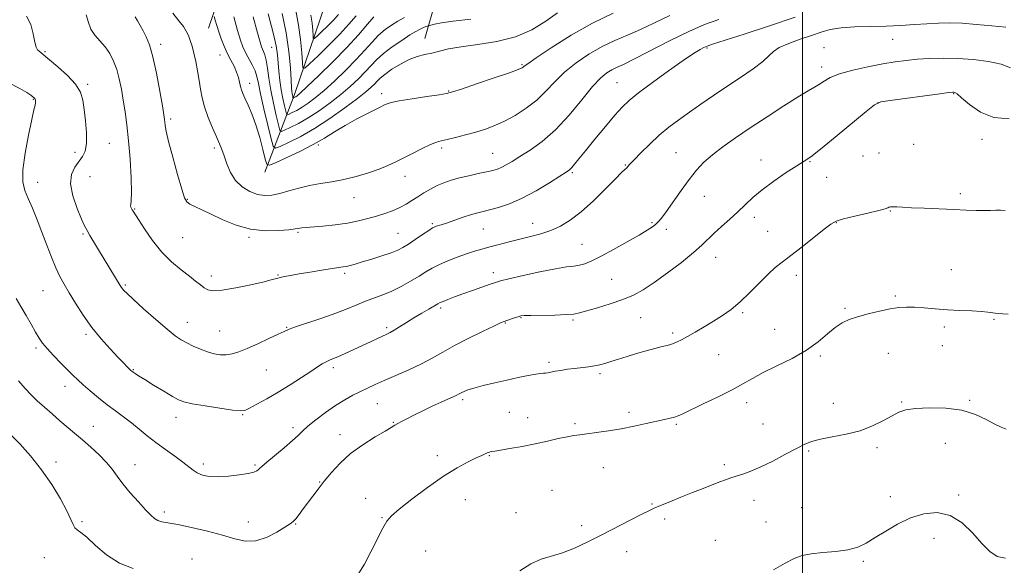
# Model space of a CAD drawing. Extents: x 2044800 to 2047700, y 362300 to 365200.
# Drawn here: x 2046169 to 2046585, y 364516 to 364747 of the extents above; entities that cross this region are included whole.
import ezdxf

# ---------------------------------------------------------------- set-up
doc = ezdxf.new("R2010")
doc.units = 0
doc.header["$MEASUREMENT"] = 0
for name, color, linetype, lineweight in [('32000', 7, 'Continuous', 0), ('DTM HARD BREAKLINE', 7, 'Continuous', 0), ('DTM SPOT ELEVATION', 2, 'Continuous', 13), ('INDEX CONTOUR', 41, 'Continuous', 13), ('INTERMEDIATE CONTOUR', 44, 'Continuous', 0)]:
    doc.layers.add(name, color=color, linetype=linetype, lineweight=lineweight)

msp = doc.modelspace()

# ---------------------------------------------------------------- linework, layer by layer
at = {"layer": '32000', "flags": 128}
msp.add_lwpolyline([(2046500, 362500), (2046500, 365000)], dxfattribs=at)
at = {"layer": 'DTM HARD BREAKLINE'}
for points in [[(2046382.734, 365000, 1139.488), (2046382.25, 364973.61, 1142.72), (2046361.84, 364930.76, 1150.36), (2046334.95, 364891.44, 1158.09), (2046300.91, 364858.1, 1166.2), (2046275.42, 364816.08, 1176.95), (2046259.95, 364775.49, 1186.28), (2046249.07, 364743.5, 1190.9)], [(2046272.96, 364682.67, 1190.65), (2046285.45, 364715.51, 1181.57), (2046298.58, 364753.9, 1175.63), (2046303.31, 364783.67, 1170.44), (2046309.21, 364816.39, 1162.84), (2046336, 364851.22, 1154.8), (2046365.6, 364891.86, 1147.62), (2046394.97, 364931.47, 1141.3), (2046402.29, 364949.22, 1138.69), (2046404.48, 364978.79, 1136.17), (2046403.543, 365000, 1134.193)], [(2046340.43, 364739.14, 1187.22), (2046359.09, 364804.16, 1172.52), (2046390.42, 364870.03, 1159.79), (2046423.59, 364922.31, 1150.55), (2046438.05, 364966.26, 1144.8), (2046438.332, 365000, 1139.479)]]:
    msp.add_polyline3d(points, dxfattribs=at)
at = {"layer": 'DTM SPOT ELEVATION'}
for p in [(2046538.09, 364738.86, 1198.8), (2046180.06, 364733.63, 1197.82), (2046228.91, 364736.64, 1193.54), (2046275.82, 364735.35, 1184.9), (2046459.74, 364735.06, 1196.2), (2046509.08, 364735.21, 1199.4), (2046253.91, 364732.12, 1190.8), (2046381.58, 364728.11, 1189.84), (2046508.1, 364727.16, 1199.5), (2046198.07, 364719.75, 1197.73), (2046266.48, 364720.13, 1189.5), (2046350.58, 364716.96, 1189.9), (2046421.66, 364720.46, 1195.1), (2046175.13, 364713.41, 1200.09), (2046322.28, 364715.78, 1189.6), (2046563.89, 364715.78, 1202.1), (2046531.89, 364711.96, 1202.04), (2046233.14, 364705.11, 1193.68), (2046575.81, 364696.55, 1202.6), (2046207.18, 364694.84, 1197.1), (2046251.51, 364692.79, 1192.31), (2046295.43, 364694.06, 1190.24), (2046347.64, 364692.91, 1192.3), (2046547, 364694.39, 1202.6), (2046192.68, 364691.09, 1198.6), (2046369.07, 364690.57, 1193.1), (2046446.52, 364690.82, 1199.1), (2046482.56, 364687.72, 1201.4), (2046525.61, 364689.43, 1202.6), (2046532.28, 364690.79, 1202.6), (2046425.19, 364685.62, 1197.9), (2046503.22, 364687.1, 1202.1), (2046199.04, 364680.75, 1196.8), (2046332.11, 364680.93, 1192.6), (2046402.79, 364682.4, 1196.2), (2046510.25, 364680.49, 1202.3), (2046176.95, 364678.33, 1199.3), (2046240.1, 364671.16, 1193.9), (2046310.5, 364671.89, 1192.8), (2046458.5, 364672.38, 1200.8), (2046566.64, 364673.54, 1203.6), (2046217.9, 364667.08, 1195.9), (2046479.64, 364663.54, 1202.5), (2046537.19, 364666.27, 1204.1), (2046343.72, 364660.85, 1195.8), (2046365.23, 364658.67, 1196.9), (2046386, 364660.99, 1197.3), (2046436.51, 364661.28, 1199.8), (2046514.37, 364661.23, 1204.1), (2046196.15, 364656.55, 1198.2), (2046238.16, 364655, 1194.9), (2046266.23, 364655.1, 1194.2), (2046286.94, 364657.15, 1194.2), (2046329.16, 364656.81, 1195.1), (2046442.54, 364658.53, 1200.5), (2046485.32, 364657.59, 1202.9), (2046406.88, 364652.19, 1199.1), (2046463.3, 364646.58, 1202.7), (2046250.28, 364638.72, 1195.5), (2046278.4, 364639.14, 1195.9), (2046306.65, 364639.88, 1196.3), (2046369.36, 364640.22, 1199.5), (2046497.35, 364639, 1204.6), (2046562.84, 364641.43, 1205.5), (2046214.01, 364634.99, 1197.8), (2046419.34, 364637.39, 1201.1), (2046179.16, 364632.57, 1200.9), (2046539.26, 364630.29, 1205.9), (2046347.12, 364625.22, 1200.3), (2046381.13, 364621.12, 1202.1), (2046431.64, 364621.14, 1202.8), (2046474.77, 364623.28, 1204.2), (2046517.91, 364625.15, 1205.9), (2046240.18, 364619.21, 1197.3), (2046282.07, 364617.06, 1197.9), (2046374.55, 364618.9, 1202.1), (2046403.01, 364620.19, 1202.2), (2046559.97, 364617.24, 1206.2), (2046580.97, 364620.48, 1206.1), (2046197.36, 364614.03, 1200.3), (2046253.76, 364615.44, 1197.1), (2046324.3, 364616.92, 1199.7), (2046445.14, 364614.62, 1203.7), (2046488.24, 364616.25, 1205.2), (2046559.03, 364609.27, 1206.7), (2046176.27, 364608.36, 1202.3), (2046464.63, 364605.46, 1204.9), (2046507.52, 364604.94, 1206.2), (2046536.33, 364606.1, 1206.4), (2046392.96, 364602.23, 1203.7), (2046217.37, 364599.1, 1199.9), (2046273.58, 364599.02, 1198.9), (2046301.86, 364599.97, 1200.4), (2046414.49, 364597.42, 1204.3), (2046188.47, 364592.16, 1202.6), (2046320.39, 364584.83, 1202.9), (2046356.51, 364586.54, 1204.3), (2046476.47, 364585.25, 1206.5), (2046513.09, 364584.92, 1207.4), (2046541.91, 364585.52, 1207.9), (2046570.65, 364586.2, 1207.9), (2046263.52, 364580.12, 1200.1), (2046376.21, 364581.08, 1205.1), (2046426.8, 364581.12, 1205.6), (2046235.31, 364579.02, 1200.6), (2046327.2, 364576.86, 1203.9), (2046383.88, 364578.93, 1205.2), (2046403.96, 364576.36, 1205.7), (2046446.67, 364576.04, 1206.2), (2046483.4, 364576.14, 1207.1), (2046200.51, 364575.18, 1203.2), (2046284.73, 364574.67, 1201.6), (2046304.71, 364571.64, 1203.4), (2046560.42, 364568, 1208.6), (2046502.64, 364564.83, 1208.2), (2046531.51, 364566.15, 1208.3), (2046184.65, 364560.1, 1205.6), (2046218.06, 364559.06, 1203.25), (2046246.94, 364559.23, 1201.6), (2046268.76, 364558.93, 1201.8), (2046345.76, 364562.8, 1205.5), (2046367.74, 364562.76, 1206.1), (2046467.01, 364559.03, 1207.7), (2046415.92, 364557.69, 1206.9), (2046296.03, 364551.71, 1203.9), (2046394.27, 364548.11, 1207.4), (2046315.47, 364544.74, 1205.5), (2046357.57, 364544.19, 1206.9), (2046436.39, 364542.39, 1207.9), (2046479.52, 364543.99, 1208.6), (2046537.15, 364545.53, 1209.6), (2046565.93, 364546.13, 1209.8), (2046230.45, 364538.93, 1203.6), (2046378.99, 364538.72, 1207.3), (2046499.71, 364540.78, 1209.1), (2046195.7, 364534.92, 1205.8), (2046265.86, 364534.83, 1203.2), (2046285.98, 364533.93, 1204.1), (2046322.32, 364536.64, 1205.9), (2046441.76, 364536.02, 1208.3), (2046484.63, 364534.78, 1209.1), (2046406.69, 364533.27, 1207.6), (2046463.15, 364527.09, 1209.1), (2046555.61, 364527.9, 1210.5), (2046340.79, 364522.51, 1206.9), (2046425.79, 364522.18, 1208.6), (2046179.81, 364519.7, 1206.7), (2046242.08, 364519.17, 1205.4), (2046525.7, 364518.13, 1210.2)]:
    msp.add_point(p, dxfattribs=at)
at = {"layer": 'INDEX CONTOUR'}
for points in [[(2046311.417, 364748.773, 1180), (2046308.409, 364745.239, 1180), (2046304.581, 364741.046, 1180), (2046299.989, 364736.361, 1180), (2046295.402, 364731.868, 1180), (2046291.766, 364728.377, 1180), (2046289.757, 364726.583, 1180), (2046288.973, 364726.72, 1180), (2046288.742, 364728.907, 1180), (2046288.486, 364733.108, 1180), (2046288.001, 364738.683, 1180), (2046287.1751, 364744.839, 1180), (2046285.94, 364750.92, 1180)], [(2046420.086, 364749.833, 1190), (2046411.323, 364745.674, 1190), (2046402.235, 364740.528, 1190), (2046393.91, 364735.269, 1190), (2046387.549, 364730.992, 1190), (2046383.975, 364728.496, 1190), (2046382.495, 364727.392, 1190), (2046382.037, 364726.998, 1190), (2046381.531, 364726.682, 1190), (2046379.93, 364726.034, 1190), (2046376.189, 364724.694, 1190), (2046369.794, 364722.485, 1190), (2046362.3541, 364719.946, 1190), (2046356.009, 364717.794, 1190), (2046352.215, 364716.5471, 1190), (2046349.699, 364715.911, 1190), (2046346.504, 364715.393, 1190), (2046341.282, 364714.616, 1190), (2046335.116, 364713.674, 1190), (2046329.699, 364712.776, 1190), (2046326.21, 364712.0391, 1190), (2046323.769, 364711.188, 1190), (2046320.983, 364709.855, 1190), (2046316.835, 364707.787, 1190), (2046311.815, 364705.202, 1190), (2046306.79, 364702.435, 1190), (2046302.365, 364699.743, 1190), (2046298.109, 364697.077, 1190), (2046293.328, 364694.307, 1190), (2046287.644, 364691.3991, 1190), (2046281.938, 364688.695, 1190), (2046277.404, 364686.6259, 1190), (2046274.878, 364685.613, 1190), (2046273.761, 364686.01, 1190), (2046273.095, 364688.158, 1190), (2046272.104, 364692.179, 1190), (2046270.743, 364697.32, 1190), (2046269.143, 364702.61, 1190), (2046267.45, 364707.233, 1190), (2046265.843, 364711, 1190), (2046264.509, 364713.873, 1190), (2046263.583, 364715.896, 1190), (2046262.983, 364717.424, 1190), (2046262.572, 364718.89, 1190), (2046262.209, 364720.6429, 1190), (2046261.737, 364722.696, 1190), (2046260.992, 364724.976, 1190), (2046259.87, 364727.428, 1190), (2046258.493, 364730.055, 1190), (2046257.042, 364732.875, 1190), (2046255.674, 364735.8779, 1190), (2046254.449, 364738.938, 1190), (2046253.4, 364741.9, 1190), (2046252.557, 364744.604, 1190), (2046251.926, 364746.865, 1190), (2046251.505, 364748.489, 1190)], [(2046587.939, 364726.747, 1200), (2046583.99, 364728.254, 1200), (2046578.628, 364729.4611, 1200), (2046572.288, 364730.292, 1200), (2046565.679, 364730.751, 1200), (2046559.403, 364730.857, 1200), (2046553.636, 364730.6899, 1200), (2046548.45, 364730.345, 1200), (2046543.799, 364729.888, 1200), (2046539.163, 364729.26, 1200), (2046533.905, 364728.371, 1200), (2046527.671, 364727.165, 1200), (2046521.242, 364725.726, 1200), (2046515.6809, 364724.171, 1200), (2046511.7671, 364722.611, 1200), (2046509.135, 364721.127, 1200), (2046507.135, 364719.796, 1200), (2046505.108, 364718.581, 1200), (2046502.358, 364717.012, 1200), (2046498.182, 364714.508, 1200), (2046492.167, 364710.703, 1200), (2046485.071, 364706.089, 1200), (2046477.944, 364701.375, 1200), (2046471.654, 364697.13, 1200), (2046466.34, 364693.374, 1200), (2046461.961, 364689.992, 1200), (2046458.407, 364686.816, 1200), (2046455.292, 364683.477, 1200), (2046452.163, 364679.556, 1200), (2046448.728, 364674.85, 1200), (2046442.455, 364665.925, 1200), (2046440.464, 364663.217, 1200), (2046439.098, 364661.592, 1200), (2046437.951, 364660.514, 1200), (2046436.59, 364659.48, 1200), (2046434.472, 364658.115, 1200), (2046431.032, 364656.074, 1200), (2046425.991, 364653.184, 1200), (2046420.233, 364649.965, 1200), (2046414.929, 364647.104, 1200), (2046410.968, 364645.136, 1200), (2046408.097, 364643.963, 1200), (2046405.778, 364643.333, 1200), (2046403.4331, 364642.979, 1200), (2046400.323, 364642.585, 1200), (2046395.667, 364641.82, 1200), (2046389.106, 364640.487, 1200), (2046381.969, 364638.907, 1200), (2046376.001, 364637.529, 1200), (2046372.415, 364636.666, 1200), (2046370.269, 364636.059, 1200), (2046368.086, 364635.312, 1200), (2046360.655, 364632.673, 1200), (2046356.515, 364631.183, 1200), (2046352.965, 364629.878, 1200), (2046350.1709, 364628.824, 1200), (2046348.186, 364628.045, 1200), (2046346.948, 364627.511, 1200), (2046345.929, 364626.976, 1200), (2046342.16, 364624.783, 1200), (2046339.161, 364623.02, 1200), (2046335.887, 364621.0441, 1200), (2046332.702, 364619.05, 1200), (2046329.848, 364617.234, 1200), (2046327.541, 364615.7891, 1200), (2046325.874, 364614.8281, 1200), (2046324.463, 364614.126, 1200), (2046320.4961, 364612.324, 1200), (2046317.571, 364610.979, 1200), (2046306.857, 364606.014, 1200), (2046303.781, 364604.636, 1200), (2046301.542, 364603.695, 1200), (2046299.922, 364603.029, 1200), (2046298.57, 364602.4, 1200), (2046297.126, 364601.571, 1200), (2046295.189, 364600.325, 1200), (2046292.348, 364598.445, 1200), (2046288.351, 364595.821, 1200), (2046283.568, 364592.75, 1200), (2046278.528, 364589.635, 1200), (2046273.732, 364586.833, 1200), (2046269.584, 364584.529, 1200), (2046266.458, 364582.863, 1200), (2046264.4471, 364581.935, 1200), (2046262.497, 364581.6891, 1200), (2046259.268, 364582.025, 1200), (2046253.929, 364582.817, 1200), (2046247.676, 364583.825, 1200), (2046242.214, 364584.78, 1200), (2046238.736, 364585.529, 1200), (2046236.403, 364586.391, 1200), (2046233.865, 364587.801, 1200), (2046230.1651, 364590.017, 1200), (2046225.919, 364592.601, 1200), (2046222.131, 364594.938, 1200), (2046219.5749, 364596.552, 1200), (2046218.089, 364597.53, 1200), (2046217.278, 364598.096, 1200), (2046216.776, 364598.47, 1200), (2046216.335, 364598.851, 1200), (2046215.738, 364599.43, 1200), (2046214.766, 364600.4069, 1200), (2046213.2089, 364602.005, 1200), (2046210.855, 364604.453, 1200), (2046207.601, 364607.902, 1200), (2046203.783, 364612.183, 1200), (2046199.846, 364617.048, 1200), (2046196.177, 364622.212, 1200), (2046192.934, 364627.249, 1200), (2046190.215, 364631.7, 1200), (2046188.0609, 364635.296, 1200), (2046186.262, 364638.55, 1200), (2046184.551, 364642.167, 1200), (2046182.712, 364646.667, 1200), (2046180.745, 364651.827, 1200), (2046178.707, 364657.24, 1200), (2046176.659, 364662.519, 1200), (2046174.705, 364667.371, 1200), (2046172.9571, 364671.5249, 1200), (2046171.5489, 364674.951, 1200), (2046170.71, 364678.578, 1200), (2046170.692, 364683.575, 1200), (2046171.611, 364690.61, 1200), (2046173.045, 364698.338, 1200), (2046174.437, 364704.913, 1200), (2046175.348, 364708.956, 1200), (2046175.821, 364710.9601, 1200), (2046176.017, 364711.885, 1200), (2046176.074, 364712.533, 1200), (2046176.036, 364713.064, 1200), (2046175.922, 364713.48, 1200), (2046175.738, 364713.799, 1200), (2046175.424, 364714.114, 1200), (2046174.905, 364714.532, 1200), (2046174.03, 364715.182, 1200), (2046172.351, 364716.257, 1200), (2046169.345, 364717.969, 1200), (2046164.7011, 364720.448, 1200)], [(2046585.783, 364519.458, 1210), (2046582.248, 364520.186, 1210), (2046579.125, 364522.328, 1210), (2046575.843, 364525.725, 1210), (2046571.941, 364530.059, 1210), (2046567.414, 364534.379, 1210), (2046562.371, 364537.5771, 1210), (2046556.936, 364538.81, 1210), (2046551.296, 364538.29, 1210), (2046545.6529, 364536.494, 1210), (2046540.209, 364533.895, 1210), (2046535.167, 364530.963, 1210), (2046530.733, 364528.166, 1210), (2046526.963, 364525.887, 1210), (2046523.337, 364524.175, 1210), (2046519.187, 364522.995, 1210), (2046514.097, 364522.2779, 1210), (2046508.664, 364521.808, 1210), (2046503.735, 364521.334, 1210), (2046499.868, 364520.606, 1210), (2046496.466, 364519.374, 1210), (2046492.638, 364517.389, 1210), (2046487.82, 364514.5679, 1210)]]:
    msp.add_polyline3d(points, dxfattribs=at)
at = {"layer": 'INTERMEDIATE CONTOUR'}
for points in [[(2046585.913, 364743.867, 1198), (2046579.936, 364744.4979, 1198), (2046573.588, 364745.124, 1198), (2046567.531, 364745.5769, 1198), (2046562.239, 364745.73, 1198), (2046557.42, 364745.628, 1198), (2046552.593, 364745.357, 1198), (2046547.353, 364745.004, 1198), (2046541.607, 364744.654, 1198), (2046535.338, 364744.393, 1198), (2046528.6431, 364744.259, 1198), (2046522.078, 364744.102, 1198), (2046516.313, 364743.723, 1198), (2046511.766, 364742.969, 1198), (2046507.867, 364741.857, 1198), (2046503.792, 364740.45, 1198), (2046499.015, 364738.819, 1198), (2046494.18, 364737.079, 1198), (2046490.23, 364735.355, 1198), (2046487.74, 364733.695, 1198), (2046485.833, 364731.844, 1198), (2046483.268, 364729.47, 1198), (2046479.1289, 364726.352, 1198), (2046473.811, 364722.701, 1198), (2046468.035, 364718.841, 1198), (2046462.414, 364715.047, 1198), (2046457.127, 364711.418, 1198), (2046452.243, 364708.008, 1198), (2046447.789, 364704.818, 1198), (2046443.617, 364701.651, 1198), (2046439.539, 364698.256, 1198), (2046435.473, 364694.523, 1198), (2046431.77, 364690.886, 1198), (2046428.89, 364687.921, 1198), (2046427.137, 364686.036, 1198), (2046426.204, 364684.99, 1198), (2046425.629, 364684.374, 1198), (2046424.932, 364683.739, 1198), (2046423.565, 364682.464, 1198), (2046420.962, 364679.887, 1198), (2046416.796, 364675.647, 1198), (2046411.692, 364670.582, 1198), (2046406.516, 364665.833, 1198), (2046401.931, 364662.287, 1198), (2046397.791, 364659.819, 1198), (2046393.752, 364658.05, 1198), (2046389.538, 364656.647, 1198), (2046385.148, 364655.445, 1198), (2046376.1489, 364653.2, 1198), (2046371.834, 364652.096, 1198), (2046367.93, 364651.07, 1198), (2046364.555, 364650.147, 1198), (2046361.396, 364649.21, 1198), (2046358.037, 364648.105, 1198), (2046354.208, 364646.73, 1198), (2046350.24, 364645.176, 1198), (2046346.612, 364643.583, 1198), (2046343.635, 364642.043, 1198), (2046340.951, 364640.448, 1198), (2046338.03, 364638.644, 1198), (2046334.492, 364636.546, 1198), (2046330.535, 364634.363, 1198), (2046326.506, 364632.373, 1198), (2046322.676, 364630.774, 1198), (2046315.443, 364628.099, 1198), (2046311.794, 364626.61, 1198), (2046307.724, 364624.917, 1198), (2046302.832, 364623.0171, 1198), (2046296.978, 364620.956, 1198), (2046286.222, 364617.349, 1198), (2046283.212, 364616.248, 1198), (2046281.107, 364615.324, 1198), (2046278.569, 364614.105, 1198), (2046274.65, 364612.2741, 1198), (2046269.944, 364610.141, 1198), (2046265.432, 364608.17, 1198), (2046261.86, 364606.736, 1198), (2046259.046, 364605.853, 1198), (2046256.573, 364605.447, 1198), (2046254.083, 364605.454, 1198), (2046251.46, 364605.854, 1198), (2046248.6501, 364606.638, 1198), (2046245.647, 364607.769, 1198), (2046242.658, 364609.095, 1198), (2046239.94, 364610.4351, 1198), (2046237.589, 364611.738, 1198), (2046235.05, 364613.474, 1198), (2046231.605, 364616.24, 1198), (2046226.86, 364620.346, 1198), (2046221.701, 364624.945, 1198), (2046217.339, 364628.899, 1198), (2046214.676, 364631.359, 1198), (2046213.376, 364632.623, 1198), (2046212.801, 364633.276, 1198), (2046212.373, 364633.867, 1198), (2046211.787, 364634.791, 1198), (2046205.0199, 364645.897, 1198), (2046198.968, 364655.94, 1198), (2046197.782, 364657.966, 1198), (2046196.762, 364659.945, 1198), (2046195.455, 364662.847, 1198), (2046193.615, 364667.305, 1198), (2046191.82, 364672.597, 1198), (2046190.852, 364677.667, 1198), (2046191.257, 364681.685, 1198), (2046192.6359, 364684.734, 1198), (2046195.859, 364689.221, 1198), (2046196.952, 364691.58, 1198), (2046197.52, 364694.81, 1198), (2046197.5081, 364699.274, 1198), (2046197.1119, 364704.351, 1198), (2046196.586, 364709.173, 1198), (2046196.044, 364713.11, 1198), (2046195.038, 364716.478, 1198), (2046192.975, 364719.83, 1198), (2046189.538, 364723.528, 1198), (2046185.504, 364727.167, 1198), (2046181.923, 364730.15, 1198), (2046177.509, 364733.742, 1198), (2046176.875, 364734.371, 1198), (2046176.275, 364735.501, 1198), (2046175.685, 364737.6529, 1198), (2046175.025, 364741.091, 1198), (2046174.003, 364745.0601, 1198), (2046172.272, 364748.548, 1198)], [(2046496.893, 364748.143, 1196), (2046486.127, 364744.508, 1196), (2046475.444, 364741.0339, 1196), (2046461.9851, 364736.735, 1196), (2046459.682, 364735.941, 1196), (2046458.4059, 364735.368, 1196), (2046456.741, 364734.475, 1196), (2046453.988, 364732.795, 1196), (2046449.63, 364729.881, 1196), (2046443.481, 364725.54, 1196), (2046436.699, 364720.598, 1196), (2046430.7709, 364716.138, 1196), (2046426.735, 364712.882, 1196), (2046423.813, 364710.097, 1196), (2046420.7749, 364706.693, 1196), (2046416.749, 364701.942, 1196), (2046412.287, 364696.586, 1196), (2046408.3, 364691.73, 1196), (2046405.487, 364688.2349, 1196), (2046403.694, 364685.98, 1196), (2046402.5551, 364684.599, 1196), (2046401.635, 364683.686, 1196), (2046400.227, 364682.673, 1196), (2046397.557, 364680.949, 1196), (2046393.123, 364678.135, 1196), (2046387.523, 364674.77, 1196), (2046381.632, 364671.623, 1196), (2046376.208, 364669.295, 1196), (2046371.552, 364667.738, 1196), (2046367.851, 364666.736, 1196), (2046365.136, 364666.066, 1196), (2046362.818, 364665.473, 1196), (2046360.154, 364664.6931, 1196), (2046356.657, 364663.556, 1196), (2046349.57, 364661.153, 1196), (2046347.372, 364660.423, 1196), (2046345.321, 364659.777, 1196), (2046344.694, 364659.545, 1196), (2046343.779, 364659.056, 1196), (2046342.143, 364658.024, 1196), (2046339.538, 364656.291, 1196), (2046336.445, 364654.214, 1196), (2046333.526, 364652.274, 1196), (2046331.215, 364650.824, 1196), (2046329.023, 364649.693, 1196), (2046326.23, 364648.579, 1196), (2046322.378, 364647.269, 1196), (2046318.04, 364645.896, 1196), (2046314.0499, 364644.68, 1196), (2046311.05, 364643.792, 1196), (2046308.918, 364643.201, 1196), (2046307.339, 364642.826, 1196), (2046305.944, 364642.574, 1196), (2046301.297, 364641.89, 1196), (2046297.029, 364641.215, 1196), (2046292.06, 364640.401, 1196), (2046287.378, 364639.614, 1196), (2046283.766, 364638.984, 1196), (2046281.177, 364638.497, 1196), (2046279.357, 364638.106, 1196), (2046277.927, 364637.736, 1196), (2046275.998, 364637.218, 1196), (2046272.5559, 364636.357, 1196), (2046267.027, 364635.066, 1196), (2046260.595, 364633.696, 1196), (2046254.8821, 364632.708, 1196), (2046251.104, 364632.455, 1196), (2046248.844, 364632.865, 1196), (2046247.277, 364633.759, 1196), (2046245.671, 364635.003, 1196), (2046243.67, 364636.632, 1196), (2046241.009, 364638.725, 1196), (2046237.532, 364641.37, 1196), (2046233.517, 364644.692, 1196), (2046229.348, 364648.823, 1196), (2046225.4, 364653.719, 1196), (2046221.998, 364658.623, 1196), (2046219.456, 364662.599, 1196), (2046217.246, 364666.145, 1196), (2046216.886, 364666.746, 1196), (2046216.565, 364667.311, 1196), (2046216.301, 364667.886, 1196), (2046216.196, 364668.402, 1196), (2046216.305, 364668.978, 1196), (2046216.488, 364670.502, 1196), (2046216.56, 364674.053, 1196), (2046216.376, 364680.274, 1196), (2046215.956, 364688.071, 1196), (2046215.363, 364695.9099, 1196), (2046214.655, 364702.586, 1196), (2046213.882, 364708.191, 1196), (2046213.089, 364713.142, 1196), (2046212.2959, 364717.777, 1196), (2046211.421, 364722.11, 1196), (2046210.3551, 364726.078, 1196), (2046209.006, 364729.634, 1196), (2046207.35, 364732.799, 1196), (2046205.38, 364735.6129, 1196), (2046201.014, 364740.577, 1196), (2046199.353, 364743.123, 1196), (2046198.3701, 364745.967, 1196), (2046197.44, 364749.185, 1196)], [(2046464.61, 364747.236, 1194), (2046458.642, 364745.051, 1194), (2046451.974, 364742.163, 1194), (2046444.052, 364738.277, 1194), (2046429.0121, 364730.502, 1194), (2046424.379, 364728.221, 1194), (2046421.492, 364726.888, 1194), (2046419.43, 364725.8979, 1194), (2046417.361, 364724.642, 1194), (2046414.802, 364722.486, 1194), (2046411.3571, 364718.79, 1194), (2046406.775, 364713.227, 1194), (2046401.385, 364706.723, 1194), (2046395.658, 364700.5171, 1194), (2046390.047, 364695.5941, 1194), (2046384.914, 364691.92, 1194), (2046380.598, 364689.206, 1194), (2046377.331, 364687.1909, 1194), (2046374.896, 364685.727, 1194), (2046372.969, 364684.69, 1194), (2046371.2071, 364683.952, 1194), (2046369.215, 364683.361, 1194), (2046366.58, 364682.758, 1194), (2046363.054, 364682.018, 1194), (2046359.033, 364681.158, 1194), (2046355.077, 364680.23, 1194), (2046351.616, 364679.261, 1194), (2046348.565, 364678.197, 1194), (2046345.712, 364676.959, 1194), (2046342.891, 364675.498, 1194), (2046340.127, 364673.885, 1194), (2046337.492, 364672.223, 1194), (2046335.014, 364670.602, 1194), (2046332.541, 364669.065, 1194), (2046329.876, 364667.6431, 1194), (2046326.873, 364666.356, 1194), (2046323.5801, 364665.178, 1194), (2046320.097, 364664.071, 1194), (2046316.461, 364663.01, 1194), (2046312.474, 364662.0241, 1194), (2046307.877, 364661.156, 1194), (2046302.601, 364660.442, 1194), (2046297.336, 364659.888, 1194), (2046288.531, 364659.094, 1194), (2046287.656, 364658.983, 1194), (2046286.935, 364658.854, 1194), (2046285.663, 364658.654, 1194), (2046283.0981, 364658.336, 1194), (2046278.744, 364657.937, 1194), (2046273.097, 364657.836, 1194), (2046266.9, 364658.501, 1194), (2046260.8171, 364660.219, 1194), (2046255.193, 364662.557, 1194), (2046250.293, 364664.904, 1194), (2046246.331, 364666.771, 1194), (2046243.323, 364668.15, 1194), (2046241.237, 364669.156, 1194), (2046239.951, 364670.068, 1194), (2046238.993, 364671.817, 1194), (2046237.802, 364675.499, 1194), (2046236.004, 364681.71, 1194), (2046233.967, 364689.0461, 1194), (2046232.246, 364695.603, 1194), (2046231.251, 364699.928, 1194), (2046230.831, 364702.374, 1194), (2046230.693, 364703.749, 1194), (2046230.5641, 364704.899, 1194), (2046230.26, 364706.85, 1194), (2046229.6191, 364710.667, 1194), (2046228.536, 364716.95, 1194), (2046227.144, 364724.426, 1194), (2046225.633, 364731.355, 1194), (2046224.164, 364736.404, 1194), (2046222.771, 364739.863, 1194), (2046221.456, 364742.431, 1194), (2046220.224, 364744.678, 1194), (2046219.088, 364746.664, 1194), (2046218.063, 364748.32, 1194)], [(2046443.943, 364748.829, 1192), (2046437.502, 364745.75, 1192), (2046431.642, 364742.977, 1192), (2046426.141, 364740.618, 1192), (2046420.789, 364738.36, 1192), (2046415.376, 364735.786, 1192), (2046409.798, 364732.585, 1192), (2046404.356, 364728.878, 1192), (2046399.453, 364724.891, 1192), (2046395.334, 364720.837, 1192), (2046391.613, 364716.86, 1192), (2046387.744, 364713.091, 1192), (2046383.3421, 364709.655, 1192), (2046378.659, 364706.656, 1192), (2046374.11, 364704.196, 1192), (2046369.983, 364702.322, 1192), (2046366.066, 364700.869, 1192), (2046362.026, 364699.62, 1192), (2046357.679, 364698.4129, 1192), (2046353.4531, 364697.3181, 1192), (2046349.928, 364696.46, 1192), (2046347.444, 364695.878, 1192), (2046345.388, 364695.276, 1192), (2046342.907, 364694.27, 1192), (2046339.407, 364692.608, 1192), (2046335.327, 364690.567, 1192), (2046331.364, 364688.553, 1192), (2046327.993, 364686.872, 1192), (2046324.807, 364685.413, 1192), (2046321.179, 364683.965, 1192), (2046316.662, 364682.388, 1192), (2046311.537, 364680.835, 1192), (2046306.267, 364679.533, 1192), (2046301.225, 364678.621, 1192), (2046296.423, 364677.895, 1192), (2046291.782, 364677.068, 1192), (2046287.268, 364675.942, 1192), (2046283.013, 364674.7, 1192), (2046279.194, 364673.617, 1192), (2046275.903, 364672.938, 1192), (2046272.901, 364672.79, 1192), (2046269.865, 364673.266, 1192), (2046266.59, 364674.452, 1192), (2046263.348, 364676.389, 1192), (2046260.526, 364679.107, 1192), (2046258.415, 364682.537, 1192), (2046256.897, 364686.208, 1192), (2046255.756, 364689.549, 1192), (2046254.776, 364692.2, 1192), (2046253.744, 364694.636, 1192), (2046252.45, 364697.545, 1192), (2046250.776, 364701.4, 1192), (2046248.984, 364705.82, 1192), (2046247.429, 364710.21, 1192), (2046246.369, 364714.131, 1192), (2046245.667, 364717.765, 1192), (2046245.0869, 364721.452, 1192), (2046244.441, 364725.409, 1192), (2046243.72, 364729.38, 1192), (2046242.962, 364732.984, 1192), (2046242.195, 364735.939, 1192), (2046241.415, 364738.333, 1192), (2046240.607, 364740.348, 1192), (2046239.71, 364742.195, 1192), (2046238.479, 364744.19, 1192), (2046236.62, 364746.678, 1192), (2046233.975, 364749.855, 1192)], [(2046396.559, 364750.023, 1188), (2046391.558, 364746.453, 1188), (2046385.67, 364742.846, 1188), (2046378.744, 364739.822, 1188), (2046370.833, 364737.825, 1188), (2046362.814, 364736.593, 1188), (2046355.773, 364735.688, 1188), (2046350.501, 364734.761, 1188), (2046346.617, 364733.833, 1188), (2046343.45, 364733.013, 1188), (2046340.414, 364732.337, 1188), (2046337.271, 364731.541, 1188), (2046333.872, 364730.285, 1188), (2046330.177, 364728.364, 1188), (2046326.59, 364726.1121, 1188), (2046323.622, 364723.998, 1188), (2046321.6259, 364722.368, 1188), (2046320.302, 364721.088, 1188), (2046319.188, 364719.9, 1188), (2046317.804, 364718.528, 1188), (2046315.606, 364716.612, 1188), (2046312.031, 364713.775, 1188), (2046306.752, 364709.828, 1188), (2046300.396, 364705.338, 1188), (2046293.8249, 364701.065, 1188), (2046287.825, 364697.631, 1188), (2046282.859, 364695.121, 1188), (2046279.313, 364693.479, 1188), (2046277.367, 364692.784, 1188), (2046276.383, 364693.633, 1188), (2046275.516, 364696.755, 1188), (2046274.14, 364702.4579, 1188), (2046272.503, 364709.377, 1188), (2046271.067, 364715.729, 1188), (2046270.155, 364720.173, 1188), (2046269.513, 364723.151, 1188), (2046268.746, 364725.547, 1188), (2046267.574, 364728.064, 1188), (2046264.793, 364733.211, 1188), (2046263.659, 364735.603, 1188), (2046262.6, 364738.47, 1188), (2046261.367, 364742.579, 1188), (2046259.816, 364748.313, 1188)], [(2046359.878, 364747.294, 1186), (2046352.488, 364746.473, 1186), (2046347.506, 364745.804, 1186), (2046344.5841, 364745.2449, 1186), (2046343.047, 364744.843, 1186), (2046341.892, 364744.503, 1186), (2046340.992, 364744.185, 1186), (2046340.215, 364743.89, 1186), (2046339.288, 364743.509, 1186), (2046338.2, 364742.999, 1186), (2046336.638, 364742.135, 1186), (2046334.21, 364740.641, 1186), (2046330.72, 364738.358, 1186), (2046326.737, 364735.588, 1186), (2046323.027, 364732.751, 1186), (2046320.135, 364730.153, 1186), (2046317.745, 364727.666, 1186), (2046315.322, 364725.05, 1186), (2046312.423, 364722.117, 1186), (2046308.967, 364718.896, 1186), (2046304.966, 364715.465, 1186), (2046300.482, 364711.936, 1186), (2046295.791, 364708.544, 1186), (2046291.2201, 364705.5579, 1186), (2046287.086, 364703.192, 1186), (2046283.665, 364701.463, 1186), (2046281.222, 364700.332, 1186), (2046279.881, 364699.8531, 1186), (2046279.2029, 364700.438, 1186), (2046278.6059, 364702.588, 1186), (2046277.653, 364706.577, 1186), (2046276.486, 364711.759, 1186), (2046275.392, 364717.26, 1186), (2046274.587, 364722.319, 1186), (2046274, 364726.617, 1186), (2046273.489, 364729.947, 1186), (2046272.947, 364732.195, 1186), (2046272.4, 364733.6239, 1186), (2046271.907, 364734.591, 1186), (2046271.47, 364735.575, 1186), (2046270.853, 364737.542, 1186), (2046269.761, 364741.578, 1186), (2046268.026, 364748.273, 1186)], [(2046331.933, 364748.056, 1184), (2046329.1189, 364746.513, 1184), (2046326.37, 364744.828, 1184), (2046323.669, 364742.883, 1184), (2046320.9779, 364740.532, 1184), (2046318.214, 364737.6501, 1184), (2046315.134, 364734.209, 1184), (2046311.457, 364730.199, 1184), (2046307.041, 364725.707, 1184), (2046302.328, 364721.179, 1184), (2046297.901, 364717.154, 1184), (2046294.213, 364714.0441, 1184), (2046291.187, 364711.751, 1184), (2046288.615, 364710.051, 1184), (2046286.3479, 364708.753, 1184), (2046284.471, 364707.804, 1184), (2046283.131, 364707.184, 1184), (2046282.395, 364706.921, 1184), (2046282.023, 364707.242, 1184), (2046281.696, 364708.422, 1184), (2046281.17, 364710.644, 1184), (2046280.507, 364713.728, 1184), (2046279.846, 364717.402, 1184), (2046279.299, 364721.384, 1184), (2046278.876, 364725.36, 1184), (2046278.2741, 364732.2479, 1184), (2046277.701, 364736.038, 1184), (2046276.46, 364741.577, 1184), (2046274.343, 364749.529, 1184)], [(2046318.929, 364748.313, 1182), (2046316.292, 364745.148, 1182), (2046312.5239, 364740.751, 1182), (2046307.591, 364735.349, 1182), (2046301.66, 364729.297, 1182), (2046295.689, 364723.463, 1182), (2046290.837, 364718.844, 1182), (2046287.944, 364716.152, 1182), (2046286.583, 364714.958, 1182), (2046286.01, 364714.544, 1182), (2046285.609, 364714.314, 1182), (2046285.04, 364714.037, 1182), (2046284.909, 364713.99, 1182), (2046284.844, 364714.047, 1182), (2046284.786, 364714.256, 1182), (2046284.693, 364714.649, 1182), (2046284.575, 364715.195, 1182), (2046284.4579, 364715.845, 1182), (2046284.354, 364716.684, 1182), (2046284.228, 364718.33, 1182), (2046284.031, 364721.534, 1182), (2046283.694, 364726.807, 1182), (2046283.0499, 364733.715, 1182), (2046281.907, 364741.583, 1182), (2046280.168, 364749.743, 1182)], [(2046303.947, 364749.246, 1178), (2046301.835, 364746.929, 1178), (2046299.344, 364744.388, 1178), (2046296.857, 364741.951, 1178), (2046294.8849, 364740.058, 1178), (2046293.795, 364739.085, 1178), (2046293.37, 364739.1599, 1178), (2046293.245, 364740.345, 1178), (2046293.106, 364742.6241, 1178), (2046292.842, 364745.647, 1178), (2046292.395, 364748.986, 1178)], [(2046587.268, 364705.16, 1202), (2046580.907, 364705.754, 1202), (2046575.247, 364708.064, 1202), (2046570.615, 364711.254, 1202), (2046567.259, 364714.1271, 1202), (2046565.307, 364715.766, 1202), (2046564.379, 364716.388, 1202), (2046563.975, 364716.493, 1202), (2046563.488, 364716.473, 1202), (2046561.891, 364716.287, 1202), (2046558.057, 364715.788, 1202), (2046537.082, 364712.975, 1202), (2046533.161, 364712.319, 1202), (2046530.489, 364711.097, 1202), (2046526.906, 364708.288, 1202), (2046513.8391, 364697.44, 1202), (2046507.569, 364692.325, 1202), (2046503.4951, 364689.179, 1202), (2046500.671, 364687.256, 1202), (2046497.575, 364685.321, 1202), (2046493.109, 364682.442, 1202), (2046487.882, 364678.892, 1202), (2046482.927, 364675.242, 1202), (2046479.006, 364671.934, 1202), (2046475.795, 364668.881, 1202), (2046472.698, 364665.863, 1202), (2046469.288, 364662.733, 1202), (2046465.817, 364659.641, 1202), (2046462.707, 364656.811, 1202), (2046457.539, 364651.79, 1202), (2046453.957, 364648.627, 1202), (2046448.868, 364644.517, 1202), (2046442.995, 364640.03, 1202), (2046437.379, 364635.958, 1202), (2046432.752, 364632.896, 1202), (2046428.609, 364630.635, 1202), (2046424.136, 364628.768, 1202), (2046418.825, 364626.985, 1202), (2046413.387, 364625.3569, 1202), (2046405.8051, 364623.187, 1202), (2046403.356, 364622.684, 1202), (2046400.168, 364622.415, 1202), (2046395.376, 364622.268, 1202), (2046385.3151, 364622.122, 1202), (2046382.506, 364622.034, 1202), (2046380.99, 364621.863, 1202), (2046379.841, 364621.549, 1202), (2046378.3521, 364621.0629, 1202), (2046375.184, 364619.998, 1202), (2046374.029, 364619.584, 1202), (2046372.482, 364618.9239, 1202), (2046369.594, 364617.584, 1202), (2046364.773, 364615.288, 1202), (2046358.8419, 364612.378, 1202), (2046352.979, 364609.351, 1202), (2046348.045, 364606.594, 1202), (2046343.637, 364604.061, 1202), (2046339.037, 364601.593, 1202), (2046333.763, 364599.091, 1202), (2046328.294, 364596.687, 1202), (2046323.3471, 364594.572, 1202), (2046319.434, 364592.865, 1202), (2046316.251, 364591.407, 1202), (2046313.291, 364589.973, 1202), (2046310.122, 364588.349, 1202), (2046306.619, 364586.387, 1202), (2046302.735, 364583.953, 1202), (2046298.525, 364581.017, 1202), (2046294.462, 364577.957, 1202), (2046291.126, 364575.254, 1202), (2046288.845, 364573.206, 1202), (2046286.957, 364571.3799, 1202), (2046284.551, 364569.1579, 1202), (2046281.035, 364566.15, 1202), (2046273.73, 364560.067, 1202), (2046271.689, 364558.289, 1202), (2046270.672, 364557.33, 1202), (2046270.122, 364556.792, 1202), (2046269.489, 364556.337, 1202), (2046268.249, 364555.858, 1202), (2046265.885, 364555.306, 1202), (2046262.111, 364554.675, 1202), (2046257.564, 364554.126, 1202), (2046253.111, 364553.863, 1202), (2046249.448, 364554.039, 1202), (2046246.585, 364554.615, 1202), (2046244.363, 364555.5, 1202), (2046242.559, 364556.6401, 1202), (2046238.266, 364560.067, 1202), (2046234.888, 364562.539, 1202), (2046230.919, 364565.372, 1202), (2046226.8831, 364568.34, 1202), (2046223.19, 364571.251, 1202), (2046219.79, 364574.045, 1202), (2046216.521, 364576.694, 1202), (2046213.235, 364579.2021, 1202), (2046209.859, 364581.703, 1202), (2046206.338, 364584.361, 1202), (2046202.682, 364587.261, 1202), (2046199.175, 364590.166, 1202), (2046196.166, 364592.759, 1202), (2046193.857, 364594.855, 1202), (2046191.846, 364596.797, 1202), (2046186.7, 364601.958, 1202), (2046183.609, 364605.127, 1202), (2046180.902, 364608.043, 1202), (2046178.9911, 364610.364, 1202), (2046177.553, 364612.493, 1202), (2046176.083, 364615.013, 1202), (2046174.203, 364618.3269, 1202), (2046172.039, 364622.109, 1202), (2046169.845, 364625.85, 1202), (2046167.825, 364629.244, 1202)], [(2046585.623, 364666.393, 1204), (2046583.734, 364666.596, 1204), (2046581.74, 364666.584, 1204), (2046579.435, 364666.47, 1204), (2046576.679, 364666.384, 1204), (2046573.324, 364666.43, 1204), (2046569.169, 364666.593, 1204), (2046564, 364666.8321, 1204), (2046551.464, 364667.385, 1204), (2046546.0009, 364667.637, 1204), (2046542.226, 364667.834, 1204), (2046539.908, 364667.969, 1204), (2046538.553, 364668.035, 1204), (2046537.73, 364668.033, 1204), (2046537.243, 364667.988, 1204), (2046536.739, 364667.878, 1204), (2046536.556, 364667.812, 1204), (2046536.034, 364667.505, 1204), (2046534.905, 364667.109, 1204), (2046532.222, 364666.392, 1204), (2046527.6, 364665.296, 1204), (2046522.153, 364664.0291, 1204), (2046517.368, 364662.864, 1204), (2046514.264, 364661.923, 1204), (2046511.977, 364660.714, 1204), (2046509.174, 364658.595, 1204), (2046499.892, 364651.1499, 1204), (2046495.161, 364647.428, 1204), (2046491.502, 364644.658, 1204), (2046488.504, 364642.317, 1204), (2046485.456, 364639.587, 1204), (2046481.826, 364635.908, 1204), (2046477.8, 364631.7389, 1204), (2046473.746, 364627.7929, 1204), (2046469.934, 364624.607, 1204), (2046466.25, 364622.013, 1204), (2046462.488, 364619.663, 1204), (2046458.539, 364617.307, 1204), (2046454.704, 364615.074, 1204), (2046451.382, 364613.188, 1204), (2046448.865, 364611.815, 1204), (2046447.017, 364610.885, 1204), (2046445.592, 364610.27, 1204), (2046444.319, 364609.837, 1204), (2046442.819, 364609.43, 1204), (2046440.686, 364608.889, 1204), (2046437.643, 364608.093, 1204), (2046433.927, 364607.08, 1204), (2046429.904, 364605.929, 1204), (2046425.919, 364604.722, 1204), (2046422.225, 364603.563, 1204), (2046419.058, 364602.558, 1204), (2046416.542, 364601.788, 1204), (2046414.382, 364601.216, 1204), (2046412.174, 364600.78, 1204), (2046409.608, 364600.418, 1204), (2046403.727, 364599.72, 1204), (2046400.722, 364599.306, 1204), (2046397.927, 364598.872, 1204), (2046395.552, 364598.465, 1204), (2046392.418, 364597.879, 1204), (2046391.426, 364597.721, 1204), (2046390.562, 364597.64, 1204), (2046389.38, 364597.519, 1204), (2046387.3709, 364597.218, 1204), (2046384.171, 364596.631, 1204), (2046379.976, 364595.785, 1204), (2046375.124, 364594.74, 1204), (2046369.999, 364593.57, 1204), (2046365.161, 364592.399, 1204), (2046361.215, 364591.367, 1204), (2046358.591, 364590.575, 1204), (2046357.031, 364589.989, 1204), (2046356.1, 364589.54, 1204), (2046354.676, 364588.761, 1204), (2046353.7019, 364588.283, 1204), (2046350.199, 364586.723, 1204), (2046347.3361, 364585.416, 1204), (2046343.647, 364583.673, 1204), (2046339.621, 364581.727, 1204), (2046335.873, 364579.879, 1204), (2046332.897, 364578.371, 1204), (2046330.6769, 364577.21, 1204), (2046329.072, 364576.343, 1204), (2046327.836, 364575.652, 1204), (2046326.295, 364574.76, 1204), (2046323.669, 364573.224, 1204), (2046319.461, 364570.726, 1204), (2046314.31, 364567.439, 1204), (2046309.142, 364563.657, 1204), (2046304.7, 364559.666, 1204), (2046301.021, 364555.699, 1204), (2046297.962, 364551.979, 1204), (2046295.38, 364548.669, 1204), (2046293.135, 364545.696, 1204), (2046289.13, 364540.293, 1204), (2046287.37, 364537.959, 1204), (2046285.946, 364536.1529, 1204), (2046284.861, 364534.971, 1204), (2046283.574, 364533.974, 1204), (2046281.407, 364532.588, 1204), (2046277.909, 364530.48, 1204), (2046273.538, 364528.263, 1204), (2046268.981, 364526.79, 1204), (2046264.6989, 364526.688, 1204), (2046260.264, 364527.676, 1204), (2046255.019, 364529.246, 1204), (2046248.616, 364530.938, 1204), (2046241.916, 364532.494, 1204), (2046236.085, 364533.703, 1204), (2046229.371, 364534.907, 1204), (2046227.634, 364535.4059, 1204), (2046226.231, 364536.224, 1204), (2046224.683, 364537.6439, 1204), (2046222.528, 364539.948, 1204), (2046219.493, 364543.266, 1204), (2046216.063, 364547.1261, 1204), (2046212.911, 364550.905, 1204), (2046210.494, 364554.145, 1204), (2046208.413, 364557.04, 1204), (2046206.049, 364559.947, 1204), (2046202.962, 364563.121, 1204), (2046199.411, 364566.403, 1204), (2046195.83, 364569.534, 1204), (2046192.544, 364572.333, 1204), (2046186.327, 364577.588, 1204), (2046183.042, 364580.422, 1204), (2046179.766, 364583.312, 1204), (2046176.746, 364586.053, 1204), (2046174.126, 364588.556, 1204), (2046171.629, 364591.196, 1204), (2046168.875, 364594.461, 1204)], [(2046586.958, 364622.624, 1206), (2046584.606, 364622.829, 1206), (2046582.842, 364622.894, 1206), (2046581.438, 364622.98, 1206), (2046578.367, 364623.507, 1206), (2046575.636, 364623.791, 1206), (2046571.56, 364623.988, 1206), (2046566.549, 364624.164, 1206), (2046561.212, 364624.42, 1206), (2046556.084, 364624.813, 1206), (2046551.407, 364625.241, 1206), (2046547.353, 364625.561, 1206), (2046543.96, 364625.643, 1206), (2046540.741, 364625.422, 1206), (2046537.076, 364624.848, 1206), (2046532.568, 364623.91, 1206), (2046527.719, 364622.747, 1206), (2046523.249, 364621.538, 1206), (2046519.68, 364620.372, 1206), (2046516.711, 364618.987, 1206), (2046513.841, 364617.033, 1206), (2046510.6, 364614.274, 1206), (2046506.649, 364610.946, 1206), (2046501.683, 364607.399, 1206), (2046495.611, 364603.945, 1206), (2046489.192, 364600.742, 1206), (2046483.4041, 364597.91, 1206), (2046478.874, 364595.489, 1206), (2046474.855, 364593.196, 1206), (2046470.252, 364590.667, 1206), (2046464.371, 364587.692, 1206), (2046458.129, 364584.671, 1206), (2046449.459, 364580.559, 1206), (2046447.457, 364579.6679, 1206), (2046445.945, 364579.134, 1206), (2046444.14, 364578.649, 1206), (2046441.693, 364578.078, 1206), (2046434.017, 364576.349, 1206), (2046428.926, 364575.249, 1206), (2046423.468, 364574.178, 1206), (2046418.029, 364573.262, 1206), (2046413.034, 364572.536, 1206), (2046408.917, 364572.0089, 1206), (2046405.905, 364571.66, 1206), (2046403.4011, 364571.328, 1206), (2046400.6009, 364570.819, 1206), (2046396.876, 364569.996, 1206), (2046392.287, 364568.943, 1206), (2046387.069, 364567.804, 1206), (2046381.548, 364566.711, 1206), (2046376.401, 364565.773, 1206), (2046372.396, 364565.09, 1206), (2046370.063, 364564.723, 1206), (2046368.5, 364564.501, 1206), (2046368.061, 364564.39, 1206), (2046367.5261, 364564.208, 1206), (2046366.855, 364563.947, 1206), (2046365.957, 364563.5709, 1206), (2046364.534, 364562.938, 1206), (2046362.233, 364561.884, 1206), (2046358.769, 364560.226, 1206), (2046354.114, 364557.725, 1206), (2046348.306, 364554.129, 1206), (2046341.577, 364549.403, 1206), (2046334.9361, 364544.392, 1206), (2046329.587, 364540.16, 1206), (2046326.343, 364537.378, 1206), (2046324.454, 364535.146, 1206), (2046322.781, 364532.168, 1206), (2046317.6959, 364522.1091, 1206), (2046314.9949, 364516.99, 1206), (2046312.662, 364513.105, 1206)], [(2046586.081, 364573.987, 1208), (2046583.903, 364574.861, 1208), (2046581.226, 364576.112, 1208), (2046577.666, 364578.056, 1208), (2046573.066, 364580.245, 1208), (2046567.324, 364582.033, 1208), (2046560.544, 364582.931, 1208), (2046553.654, 364583.067, 1208), (2046547.786, 364582.724, 1208), (2046543.71, 364582.114, 1208), (2046540.748, 364581.154, 1208), (2046537.861, 364579.689, 1208), (2046534.196, 364577.6629, 1208), (2046529.658, 364575.4089, 1208), (2046524.34, 364573.359, 1208), (2046518.446, 364571.835, 1208), (2046512.612, 364570.719, 1208), (2046507.587, 364569.784, 1208), (2046503.833, 364568.8, 1208), (2046500.675, 364567.523, 1208), (2046497.149, 364565.708, 1208), (2046492.578, 364563.236, 1208), (2046487.425, 364560.508, 1208), (2046482.435, 364558.0509, 1208), (2046478.209, 364556.267, 1208), (2046474.77, 364555.055, 1208), (2046471.996, 364554.184, 1208), (2046469.714, 364553.438, 1208), (2046467.543, 364552.6621, 1208), (2046465.049, 364551.714, 1208), (2046461.884, 364550.48, 1208), (2046458.036, 364548.959, 1208), (2046453.576, 364547.181, 1208), (2046448.68, 364545.214, 1208), (2046443.935, 364543.296, 1208), (2046440.032, 364541.703, 1208), (2046437.352, 364540.576, 1208), (2046435.04, 364539.505, 1208), (2046431.928, 364537.94, 1208), (2046415.037, 364529.234, 1208), (2046409.128, 364526.238, 1208), (2046403.677, 364523.671, 1208), (2046398.67, 364521.696, 1208), (2046389.651, 364519.039, 1208), (2046385.226, 364517.127, 1208), (2046380.662, 364514.151, 1208)], [(2046217.304, 364515.168, 1206), (2046211.442, 364517.354, 1206), (2046206.058, 364520.868, 1206), (2046201.411, 364524.905, 1206), (2046197.748, 364528.348, 1206), (2046195.2219, 364530.391, 1206), (2046193.615, 364531.468, 1206), (2046192.618, 364532.325, 1206), (2046191.888, 364533.649, 1206), (2046190.953, 364535.893, 1206), (2046189.31, 364539.454, 1206), (2046186.585, 364544.537, 1206), (2046182.919, 364550.5901, 1206), (2046178.584, 364556.869, 1206), (2046173.896, 364562.71, 1206), (2046169.351, 364567.755, 1206), (2046165.491, 364571.725, 1206)]]:
    msp.add_polyline3d(points, dxfattribs=at)

doc.saveas('drawing.dxf')
